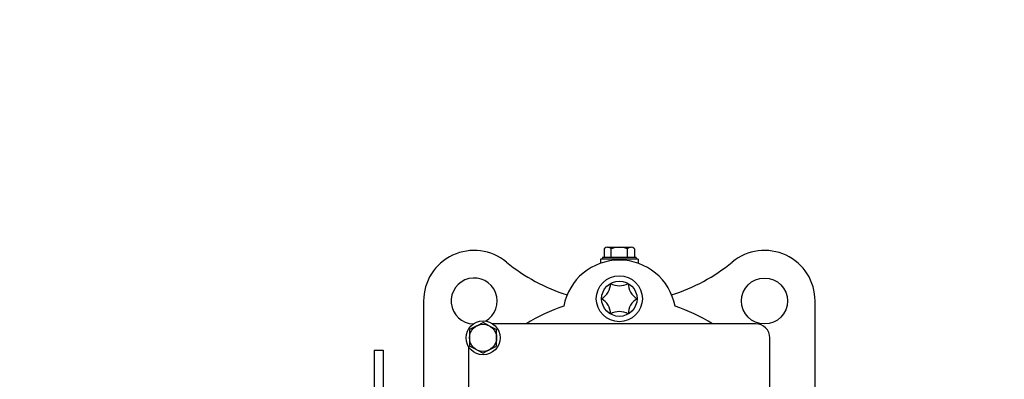
# Model space of a CAD drawing. Units: millimetres. Extents: x 21661 to 35336, y 1925 to 11469.
# Drawn here: x 31706 to 31984, y 10455 to 10557 of the extents above; entities that cross this region are included whole.
import ezdxf

# ---------------------------------------------------------------- set-up
doc = ezdxf.new("R2010")
doc.units = ezdxf.units.MM
doc.layers.add('CK_LEVEL_1', color=7, linetype='Continuous')
doc.dimstyles.new('ISO-25', dxfattribs={"dimtxt": 100, "dimasz": 100, "dimexe": 1.25, "dimexo": 20, "dimgap": 20, "dimtad": 1, "dimtih": 1, "dimtoh": 1, "dimdsep": 46, "dimtxsty": 'Standard', "dimcen": 2.5, "dimadec": 0, "dimazin": 0, "dimtfac": 1, "dimtmove": 0, "dimatfit": 3, "dimfxl": 0, "dimarcsym": 0})

# ---------------------------------------------------------------- blocks, each defined once
blk = doc.blocks.new('A$C14D4514A')
at = {"layer": 'CK_LEVEL_1', "color": 5, "linetype": 'Continuous'}
for p, q in [((140.43, 219.88), (140.43, 217.41)), ((141.42, 220.27), (148.08, 220.27)), ((142.41, 217.41), (142.41, 219.88)), ((147.09, 217.41), (147.09, 219.88)), ((149.07, 219.88), (149.07, 217.41)), ((139.95, 217.41), (139.95, 216.91)), ((149.55, 217.41), (139.95, 217.41)), ((149.55, 217.41), (149.55, 216.91)), ((139.45, 216.91), (139.45, 215.76)), ((150.05, 216.91), (139.45, 216.91)), ((150.05, 216.91), (150.05, 215.76)), ((89.45, 205.09), (89.45, 167.97)), ((200.04, 167.97), (200.04, 205.09)), ((104.49, 198.08), (102.41, 197)), ((104.49, 198.08), (106.25, 198.98)), ((108.01, 198.08), (106.25, 198.98)), ((108.01, 198.08), (110.09, 197)), ((183.25, 198.66), (108.9, 198.66)), ((102.41, 197), (102.41, 192.32)), ((110.09, 192.32), (110.09, 197)), ((102.25, 117.66), (102.25, 192.01)), ((104.49, 191.25), (102.41, 192.32)), ((108.01, 191.25), (110.09, 192.32)), ((187.25, 120.32), (187.25, 194.66)), ((75.5, 191.16), (75.5, 25.17)), ((75.5, 191.16), (78, 191.16)), ((78, 191.16), (78, 25.17)), ((104.49, 191.25), (106.25, 190.34)), ((108.01, 191.25), (106.25, 190.34))]:
    blk.add_line(p, q, dxfattribs=at)
for centre, radius in [((144.75, 205.74), 6.5), ((185.75, 205.09), 6.5), ((144.75, 205.74), 5), ((106.25, 194.66), 4.8), ((106.25, 194.66), 3.84)]:
    blk.add_circle(centre, radius, dxfattribs=at)
for centre, radius, start, end in [((141.42, 218.83), 1.44, 46.5924, 133.4076), ((144.75, 213.12), 7.15, 70.8986, 109.1014), ((148.08, 218.83), 1.44, 46.5924, 133.4076), ((103.75, 205.09), 14.3, 50.3843, 180), ((185.75, 205.09), 14.3, 0, 129.6158), ((144.75, 254.62), 50, 230.3842, 252.8377), ((144.75, 200.66), 16, 10.6738, 169.3262), ((144.75, 254.62), 50, 287.1623, 309.6158), ((103.75, 205.09), 6.5, 299.137, 267.8184), ((137.25, 210.07), 5, 300, 0), ((144.75, 214.4), 5, 240, 300), ((152.25, 210.07), 5, 180, 240), ((144.75, 156.16), 50, 108.3284, 121.7883), ((137.25, 201.41), 5, 360, 60), ((152.25, 201.41), 5, 120, 180), ((144.75, 156.16), 50, 58.2117, 71.6716), ((144.75, 197.08), 5, 60, 120), ((183.25, 194.66), 4, 0, 90)]:
    blk.add_arc(centre, radius, start, end, dxfattribs=at)
blk = doc.blocks.new('*D31')
at = {"color": 0, "lineweight": -2}
for p, q in [((31435.21, 11069.43), (31435.21, 11250.18)), ((31535.21, 11248.93), (32584.46, 11248.93)), ((32684.46, 10182.96), (32684.46, 11250.18)), ((32684.46, 11248.93), (34624.46, 11248.93))]:
    blk.add_line(p, q, dxfattribs=at)
at = {"color": 0}
for points in [[(31535.21, 11265.59), (31535.21, 11232.26), (31435.21, 11248.93)], [(32584.46, 11265.59), (32584.46, 11232.26), (32684.46, 11248.93)]]:
    blk.add_solid(points, dxfattribs=at)
at = {"layer": 'DEFPOINTS', "color": 0}
for p in [(32684.46, 11248.93), (31435.21, 11049.43), (32684.46, 10162.96)]:
    blk.add_point(p, dxfattribs=at)
at = {"color": 0, "insert": (33704.46, 11318.93), "char_height": 100, "attachment_point": 5}
blk.add_mtext('INTERNAL PROJECTION', dxfattribs=at)

msp = doc.modelspace()

# ---------------------------------------------------------------- block references
msp.add_blockref('A$C14D4514A', (31730.552, 10272.517))

# ---------------------------------------------------------------- dimensions: what is measured, and where the dimension line sits
dim = msp.add_linear_dim(base=(32684.464, 11248.926), p1=(31435.214, 11049.428), p2=(32684.464, 10162.959), text='INTERNAL PROJECTION', dimstyle='ISO-25')
dim.commit()
dim.dimension.update_dxf_attribs({"geometry": '*D31', "text_midpoint": (33704.464, 11248.926), "dimtype": 160})

doc.saveas('drawing.dxf')
